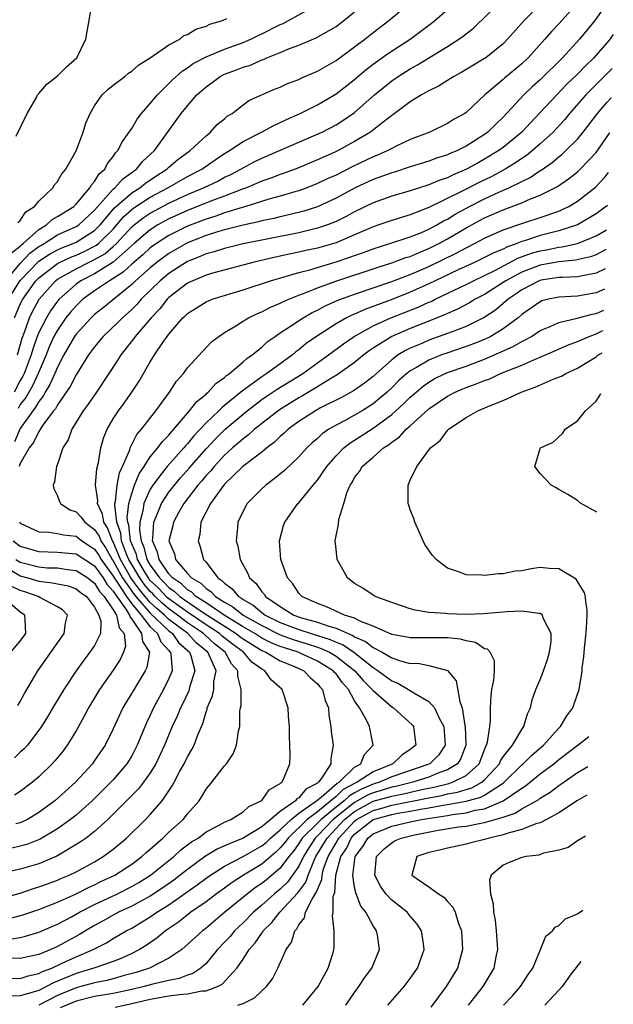
# Model space of a CAD drawing. Units: inches. Extents: x 2685000 to 2687369, y 1551000 to 1552703.
# Drawn here: x 2687253 to 2687317, y 1551105 to 1551211 of the extents above; entities that cross this region are included whole.
import ezdxf

# ---------------------------------------------------------------- set-up
doc = ezdxf.new("R2010")
doc.units = ezdxf.units.IN
doc.header["$MEASUREMENT"] = 0
doc.layers.add('LD26851551_2ft', color=135, linetype='Continuous')

msp = doc.modelspace()

# ---------------------------------------------------------------- linework, layer by layer
at = {"layer": 'LD26851551_2ft'}
for points, elevation in [([(2687252.55, 1551198.55), (2687253.73, 1551201), (2687254.73, 1551202.73), (2687254.87, 1551203), (2687254.93, 1551203.07), (2687255, 1551203.14), (2687255.85, 1551204.15), (2687257, 1551205.04), (2687257.99, 1551206.01), (2687259.09, 1551207), (2687260.07, 1551209), (2687260.19, 1551209.81), (2687260.42, 1551211), (2687260.76, 1551213.24)], 8984), ([(2687251.74, 1551181), (2687253, 1551183.03), (2687254.95, 1551185.05), (2687255, 1551185.09), (2687256.14, 1551185.86), (2687257, 1551186.33), (2687257.46, 1551186.54), (2687258.68, 1551187), (2687259, 1551187.15), (2687261, 1551188.39), (2687261.61, 1551189), (2687263.15, 1551190.85), (2687265, 1551192.47), (2687265.86, 1551193), (2687266.49, 1551193.51), (2687267.69, 1551194.31), (2687268.77, 1551195), (2687269, 1551195.22), (2687269.97, 1551196.03), (2687271.31, 1551197), (2687273, 1551198.61), (2687273.49, 1551199), (2687274.2, 1551199.8), (2687275, 1551200.44), (2687275.29, 1551200.71), (2687275.82, 1551201), (2687277, 1551201.93), (2687277.61, 1551202.39), (2687280.39, 1551203.61), (2687281, 1551203.85), (2687281.78, 1551204.22), (2687283, 1551204.67), (2687283.21, 1551204.79), (2687285, 1551205.57), (2687287, 1551206.72), (2687289, 1551208.18), (2687290.09, 1551209), (2687291, 1551209.72), (2687292.7, 1551211), (2687295.05, 1551213)], 8992), ([(2687252.02, 1551185.98), (2687253, 1551186.73), (2687253.13, 1551186.87), (2687253.31, 1551187), (2687255, 1551188.52), (2687255.81, 1551189), (2687256.43, 1551189.57), (2687257, 1551189.9), (2687258.75, 1551191), (2687259, 1551191.24), (2687260.5, 1551193), (2687260.67, 1551193.33), (2687261, 1551193.67), (2687261.5, 1551194.5), (2687262.1, 1551195), (2687262.39, 1551195.61), (2687263, 1551196.37), (2687263.24, 1551196.76), (2687263.49, 1551197), (2687264, 1551198), (2687264.73, 1551199), (2687265, 1551199.4), (2687265.6, 1551200.4), (2687266.05, 1551201), (2687267, 1551202.08), (2687267.76, 1551203), (2687269.39, 1551204.61), (2687270.44, 1551205.56), (2687271, 1551205.9), (2687271.63, 1551206.37), (2687273, 1551207.09), (2687275, 1551207.92), (2687277, 1551208.65), (2687277.83, 1551209), (2687278.6, 1551209.4), (2687279, 1551209.58), (2687281, 1551210.57), (2687281.3, 1551210.7), (2687281.9, 1551211), (2687285, 1551212.74)], 8988), ([(2687309.29, 1551213), (2687307.27, 1551211), (2687305.48, 1551209), (2687305, 1551208.51), (2687303.12, 1551207), (2687303, 1551206.92), (2687301.79, 1551206.21), (2687300.54, 1551205.46), (2687299.7, 1551205), (2687299.28, 1551204.72), (2687299, 1551204.56), (2687298.05, 1551203.95), (2687297, 1551203.45), (2687296.19, 1551203), (2687295, 1551202.26), (2687293.13, 1551200.87), (2687293, 1551200.79), (2687292.07, 1551200.07), (2687290.88, 1551199.12), (2687290.71, 1551199), (2687289, 1551197.97), (2687287.24, 1551197), (2687286.79, 1551196.79), (2687285, 1551196), (2687282.88, 1551195.12), (2687281.42, 1551194.58), (2687281, 1551194.44), (2687279.97, 1551194.03), (2687279, 1551193.7), (2687277.36, 1551193), (2687276.81, 1551192.81), (2687275, 1551192.11), (2687273.58, 1551191.58), (2687271, 1551190.56), (2687269, 1551189.65), (2687267.81, 1551189), (2687267, 1551188.49), (2687265.27, 1551187), (2687263, 1551185), (2687261, 1551183.74), (2687259.51, 1551183), (2687259, 1551182.64), (2687257.17, 1551181), (2687257, 1551180.8), (2687256.26, 1551179.74), (2687255.81, 1551179), (2687255, 1551177.42), (2687254.83, 1551177), (2687254.36, 1551175.64), (2687254.18, 1551175), (2687253.41, 1551173), (2687253.28, 1551172.72), (2687253, 1551172.25), (2687252.35, 1551171)], 8998), ([(2687315.91, 1551212.47), (2687314.88, 1551211), (2687313.23, 1551209), (2687311.39, 1551207), (2687309, 1551204.64), (2687308.13, 1551203.87), (2687307.22, 1551203), (2687305, 1551200.6), (2687304.17, 1551199.83), (2687303.35, 1551199), (2687303, 1551198.74), (2687301, 1551197.47), (2687300.07, 1551197), (2687299.31, 1551196.69), (2687299, 1551196.54), (2687297.82, 1551196.18), (2687297, 1551195.88), (2687295, 1551195.25), (2687293.3, 1551194.7), (2687293, 1551194.61), (2687291, 1551193.89), (2687289.07, 1551193), (2687287, 1551191.88), (2687285, 1551190.96), (2687283.52, 1551190.48), (2687281.92, 1551190.08), (2687281, 1551189.89), (2687280.29, 1551189.71), (2687279, 1551189.45), (2687278.65, 1551189.35), (2687276.99, 1551188.99), (2687275, 1551188.46), (2687274.25, 1551188.25), (2687273, 1551187.85), (2687271, 1551187.08), (2687269, 1551185.93), (2687267.73, 1551185), (2687267, 1551184.4), (2687265.4, 1551183), (2687265, 1551182.6), (2687261.92, 1551180.08), (2687261, 1551179.36), (2687260.62, 1551179), (2687259, 1551177.25), (2687258.82, 1551177), (2687257.68, 1551175), (2687257, 1551173.68), (2687256.73, 1551173), (2687256.19, 1551171.81), (2687255.69, 1551171), (2687255.45, 1551170.55), (2687255, 1551170.01), (2687254.63, 1551169.37), (2687254.35, 1551169), (2687253, 1551167.09), (2687252.36, 1551165.64)], 9002), ([(2687252.39, 1551179), (2687253, 1551180.47), (2687253.27, 1551181), (2687254.69, 1551183), (2687255, 1551183.32), (2687257, 1551184.84), (2687257.29, 1551185), (2687258.46, 1551185.54), (2687259, 1551185.74), (2687259.87, 1551186.13), (2687261, 1551186.7), (2687261.19, 1551186.81), (2687261.42, 1551187), (2687263, 1551188.56), (2687263.4, 1551189), (2687264.12, 1551189.87), (2687265, 1551190.67), (2687265.18, 1551190.82), (2687265.46, 1551191), (2687267, 1551191.99), (2687268.88, 1551193), (2687271, 1551194.21), (2687272.55, 1551195), (2687274, 1551196), (2687275, 1551196.68), (2687275.52, 1551197), (2687277, 1551198), (2687278.96, 1551199), (2687280.29, 1551199.71), (2687281, 1551200.03), (2687281.66, 1551200.34), (2687283.15, 1551201), (2687285, 1551201.93), (2687287, 1551203.11), (2687289, 1551204.66), (2687290.25, 1551205.75), (2687291, 1551206.32), (2687292.56, 1551207.44), (2687294.97, 1551209), (2687297.29, 1551210.71), (2687297.66, 1551211), (2687299, 1551212.2)], 8994), ([(2687252.71, 1551175), (2687253.2, 1551176.8), (2687253.45, 1551177.45), (2687253.99, 1551179), (2687254.32, 1551179.68), (2687255.05, 1551181), (2687256.8, 1551183), (2687257, 1551183.15), (2687259, 1551184.29), (2687260.42, 1551185), (2687261, 1551185.27), (2687262.1, 1551185.9), (2687263, 1551186.67), (2687263.37, 1551187), (2687265, 1551188.78), (2687265.25, 1551189), (2687266.23, 1551189.77), (2687267, 1551190.28), (2687269, 1551191.35), (2687271, 1551192.28), (2687272.74, 1551193), (2687274.27, 1551193.73), (2687275, 1551194.13), (2687275.6, 1551194.4), (2687276.74, 1551195), (2687277, 1551195.16), (2687278.2, 1551195.8), (2687279, 1551196.2), (2687284.58, 1551198.58), (2687285.5, 1551199), (2687287, 1551199.78), (2687287.75, 1551200.25), (2687289, 1551201.12), (2687291.15, 1551203), (2687293, 1551204.52), (2687293.7, 1551205), (2687295, 1551205.82), (2687295.77, 1551206.23), (2687299, 1551208.2), (2687300.24, 1551209), (2687300.68, 1551209.32), (2687301, 1551209.59), (2687301.8, 1551210.2), (2687304.85, 1551213.15)], 8996), ([(2687313, 1551212.87), (2687311, 1551210.66), (2687310.19, 1551209.81), (2687309.49, 1551209), (2687307.7, 1551207), (2687307, 1551206.34), (2687305.17, 1551204.83), (2687305, 1551204.66), (2687303.03, 1551203), (2687301, 1551201.1), (2687300.86, 1551201), (2687299.66, 1551200.34), (2687299, 1551199.91), (2687297.1, 1551199), (2687295, 1551198.19), (2687293.47, 1551197.47), (2687293, 1551197.24), (2687292.57, 1551197), (2687291.48, 1551196.52), (2687291, 1551196.33), (2687288.75, 1551195.25), (2687287, 1551194.37), (2687286.05, 1551193.95), (2687285, 1551193.45), (2687283.87, 1551193), (2687283, 1551192.68), (2687282.56, 1551192.56), (2687281, 1551192.09), (2687279.76, 1551191.76), (2687277.29, 1551191), (2687276.89, 1551190.89), (2687275, 1551190.29), (2687274.05, 1551189.95), (2687273, 1551189.63), (2687271, 1551188.87), (2687269, 1551187.87), (2687267.66, 1551187), (2687267, 1551186.52), (2687266.21, 1551185.79), (2687265, 1551184.78), (2687264.08, 1551183.92), (2687263, 1551183.22), (2687262.62, 1551183), (2687261, 1551181.89), (2687259.74, 1551181), (2687259, 1551180.3), (2687258.4, 1551179.6), (2687257.92, 1551179), (2687257, 1551177.69), (2687256.62, 1551177), (2687256.12, 1551175.88), (2687255.78, 1551175), (2687254.94, 1551173), (2687254.32, 1551171.68), (2687253.58, 1551170.42), (2687253, 1551169.66), (2687252.76, 1551169.24)], 9000), ([(2687251.46, 1551183), (2687253, 1551184.86), (2687254.04, 1551185.96), (2687255, 1551186.67), (2687255.2, 1551186.8), (2687255.56, 1551187), (2687257, 1551187.92), (2687259, 1551188.82), (2687259.29, 1551189), (2687261, 1551190.59), (2687261.34, 1551191), (2687263, 1551192.86), (2687263.17, 1551193), (2687264.03, 1551193.97), (2687265, 1551194.63), (2687265.2, 1551194.8), (2687265.52, 1551195), (2687266.17, 1551195.83), (2687267.44, 1551197), (2687270.34, 1551201), (2687271, 1551201.81), (2687272.02, 1551203), (2687273, 1551203.87), (2687273.67, 1551204.33), (2687274.53, 1551205), (2687274.84, 1551205.16), (2687275, 1551205.24), (2687276.29, 1551205.71), (2687277, 1551206), (2687277.78, 1551206.22), (2687279, 1551206.77), (2687279.18, 1551206.82), (2687279.56, 1551207), (2687281, 1551207.56), (2687281.99, 1551207.99), (2687283, 1551208.36), (2687284.85, 1551209.15), (2687287, 1551210.36), (2687287.85, 1551211), (2687289, 1551211.93)], 8990), ([(2687252.74, 1551189.26), (2687253, 1551189.47), (2687253.6, 1551190.4), (2687254.53, 1551191), (2687255, 1551191.55), (2687256.5, 1551193), (2687256.68, 1551193.32), (2687257, 1551193.68), (2687257.49, 1551194.51), (2687257.92, 1551195), (2687259, 1551196.98), (2687259.76, 1551199), (2687260.05, 1551199.95), (2687260.52, 1551201), (2687261, 1551201.83), (2687261.82, 1551203), (2687262.43, 1551203.57), (2687263, 1551204.04), (2687264.25, 1551205), (2687264.67, 1551205.33), (2687265, 1551205.55), (2687265.75, 1551206.25), (2687267, 1551206.99), (2687269, 1551208.39), (2687270.19, 1551209), (2687270.62, 1551209.38), (2687271, 1551209.49), (2687271.92, 1551210.08), (2687273, 1551210.39), (2687273.4, 1551210.6), (2687274.76, 1551211), (2687275.24, 1551211.24)], 8986), ([(2687316.86, 1551209.49), (2687316.42, 1551208.9), (2687314.77, 1551207), (2687313.86, 1551206.14), (2687313, 1551205.25), (2687311.86, 1551204.14), (2687310.77, 1551203), (2687309, 1551201.09), (2687307.97, 1551200.03), (2687307, 1551198.99), (2687305, 1551197.35), (2687304.53, 1551197), (2687303, 1551196.07), (2687302.3, 1551195.7), (2687301.07, 1551195), (2687299.61, 1551194.39), (2687299, 1551194.08), (2687298.18, 1551193.82), (2687297, 1551193.32), (2687295, 1551192.68), (2687293, 1551192.1), (2687291, 1551191.39), (2687289, 1551190.4), (2687288.09, 1551189.91), (2687287, 1551189.37), (2687286.07, 1551189), (2687285, 1551188.64), (2687283, 1551188.16), (2687277, 1551186.95), (2687275, 1551186.47), (2687273.88, 1551186.12), (2687273, 1551185.89), (2687272.38, 1551185.62), (2687271, 1551185.08), (2687269, 1551183.78), (2687268.06, 1551183), (2687266.03, 1551181), (2687265.56, 1551180.44), (2687265, 1551179.88), (2687264.02, 1551179), (2687263.52, 1551178.49), (2687261.93, 1551177), (2687261, 1551175.88), (2687260.35, 1551175), (2687259, 1551172.86), (2687258.38, 1551171.62), (2687257, 1551169.65), (2687256.78, 1551169.22), (2687256.59, 1551169), (2687255.43, 1551167.43), (2687255.15, 1551167), (2687255.1, 1551166.9), (2687255, 1551166.78), (2687254.43, 1551165.57), (2687253.94, 1551165), (2687253, 1551163.31), (2687252.89, 1551163)], 9004), ([(2687316.74, 1551205.83), (2687315.53, 1551204.64), (2687313.89, 1551203), (2687312.16, 1551201), (2687311.64, 1551200.36), (2687310.69, 1551199.31), (2687310.39, 1551199), (2687309, 1551197.72), (2687308.17, 1551197), (2687307.52, 1551196.48), (2687307, 1551196.15), (2687306.33, 1551195.67), (2687305.2, 1551195), (2687303.77, 1551194.23), (2687302.42, 1551193.58), (2687300.66, 1551192.66), (2687297, 1551190.87), (2687295, 1551190.09), (2687294.15, 1551189.85), (2687293, 1551189.49), (2687291.61, 1551189), (2687291, 1551188.8), (2687289, 1551187.93), (2687287, 1551187.09), (2687285, 1551186.51), (2687283.76, 1551186.24), (2687283, 1551186.06), (2687282.12, 1551185.88), (2687280.48, 1551185.52), (2687278.19, 1551185), (2687273.86, 1551183.86), (2687273, 1551183.6), (2687271.57, 1551183), (2687271, 1551182.72), (2687269, 1551181.18), (2687268.82, 1551181), (2687268.02, 1551179.98), (2687267.09, 1551179), (2687265.38, 1551177), (2687265.23, 1551176.77), (2687263.81, 1551175), (2687263.51, 1551174.49), (2687262.54, 1551173), (2687261.19, 1551171), (2687260.3, 1551169.7), (2687259.76, 1551169), (2687258.54, 1551167), (2687258.14, 1551165.86), (2687257.59, 1551165), (2687257, 1551163.25), (2687256.9, 1551163), (2687256.67, 1551161.33), (2687256.55, 1551161), (2687256.61, 1551160.61), (2687257, 1551159.84), (2687257.21, 1551159.22), (2687257.34, 1551159), (2687258.34, 1551158.34), (2687259, 1551158.11), (2687259.54, 1551157.54), (2687259.95, 1551157), (2687261, 1551156.21), (2687261.48, 1551155.48), (2687261.66, 1551155), (2687262.2, 1551154.2), (2687262.89, 1551153), (2687263, 1551152.84), (2687263.64, 1551151.64), (2687264.01, 1551151), (2687265, 1551149.58), (2687265.24, 1551149.24), (2687265.45, 1551149), (2687267, 1551147.2), (2687269, 1551145.3), (2687269.4, 1551145), (2687270.05, 1551144.05), (2687271.23, 1551143), (2687271.37, 1551142.63), (2687271.79, 1551141), (2687271.24, 1551139.24), (2687271.19, 1551139), (2687271.14, 1551138.86), (2687270.51, 1551137.49), (2687270.25, 1551137), (2687269.9, 1551136.1), (2687269.37, 1551135), (2687268.52, 1551133), (2687267.61, 1551131), (2687267, 1551130), (2687266.28, 1551129), (2687265.72, 1551128.28), (2687265, 1551127.59), (2687263, 1551125.55), (2687262.43, 1551125), (2687261, 1551123.71), (2687260.08, 1551123), (2687259.45, 1551122.55), (2687256.95, 1551121.05), (2687255, 1551120.23), (2687253, 1551119.63), (2687251, 1551119.2)], 9006), ([(2687251, 1551116.51), (2687253, 1551117.06), (2687254.43, 1551117.57), (2687255, 1551117.74), (2687255.92, 1551118.08), (2687257, 1551118.47), (2687257.37, 1551118.64), (2687258.26, 1551119), (2687259, 1551119.36), (2687261, 1551120.45), (2687261.94, 1551121), (2687263, 1551121.79), (2687264.44, 1551123), (2687266.5, 1551125), (2687267, 1551125.53), (2687268.27, 1551127), (2687269.37, 1551128.63), (2687269.56, 1551129), (2687270.18, 1551130.19), (2687270.64, 1551131), (2687271, 1551131.75), (2687271.48, 1551132.52), (2687271.72, 1551133), (2687272.12, 1551134.12), (2687272.66, 1551135.34), (2687273, 1551136.57), (2687273.12, 1551136.88), (2687273.14, 1551137), (2687273.7, 1551138.3), (2687273.84, 1551139), (2687273.86, 1551139.86), (2687274.08, 1551141), (2687273.38, 1551142.62), (2687273.18, 1551143), (2687271.98, 1551143.98), (2687271.05, 1551145), (2687269, 1551146.54), (2687268.52, 1551147), (2687267.69, 1551147.69), (2687267, 1551148.35), (2687266.44, 1551149), (2687265.79, 1551149.79), (2687264.92, 1551151), (2687264.22, 1551152.22), (2687263.8, 1551153), (2687263, 1551154.88), (2687262.92, 1551155), (2687262.39, 1551156.39), (2687261.99, 1551157), (2687261.86, 1551157.86), (2687261.32, 1551159), (2687261.35, 1551159.35), (2687261.11, 1551161), (2687261.24, 1551162.76), (2687261.43, 1551163.43), (2687261.67, 1551165), (2687261.96, 1551166.04), (2687262.34, 1551167), (2687263, 1551168.12), (2687263.57, 1551169), (2687264.18, 1551169.82), (2687265.02, 1551170.98), (2687265.81, 1551172.19), (2687267, 1551174.26), (2687267.45, 1551175), (2687268.34, 1551176.34), (2687268.8, 1551177), (2687269, 1551177.26), (2687270.51, 1551179), (2687270.77, 1551179.23), (2687271, 1551179.47), (2687273, 1551180.72), (2687273.68, 1551181), (2687277, 1551182.02), (2687279.94, 1551183), (2687281.41, 1551183.4), (2687283, 1551183.87), (2687284.18, 1551184.18), (2687287, 1551185.02), (2687288.48, 1551185.52), (2687289, 1551185.71), (2687289.96, 1551186.04), (2687291, 1551186.44), (2687292.8, 1551187), (2687295, 1551187.71), (2687296.19, 1551188.19), (2687297, 1551188.54), (2687297.85, 1551189), (2687298.57, 1551189.43), (2687299, 1551189.64), (2687299.84, 1551190.16), (2687301.37, 1551191), (2687303, 1551191.82), (2687304.53, 1551192.53), (2687305.61, 1551193), (2687307, 1551193.69), (2687307.9, 1551194.1), (2687309, 1551194.85), (2687309.1, 1551194.9), (2687310.28, 1551195.72), (2687311, 1551196.35), (2687311.37, 1551196.63), (2687311.76, 1551197), (2687313, 1551198.25), (2687313.62, 1551199), (2687314.23, 1551199.77), (2687315.15, 1551200.99), (2687316.18, 1551202.17), (2687316.62, 1551202.67)], 9008), ([(2687251.7, 1551114.3), (2687253.27, 1551114.73), (2687255, 1551115.32), (2687257, 1551116.1), (2687258.96, 1551116.96), (2687260.33, 1551117.67), (2687261, 1551117.96), (2687261.69, 1551118.31), (2687263.18, 1551119), (2687265, 1551120.19), (2687266.1, 1551121), (2687266.56, 1551121.44), (2687267, 1551121.8), (2687268.36, 1551123), (2687269, 1551123.62), (2687270.53, 1551125), (2687271, 1551125.61), (2687272.25, 1551127), (2687272.55, 1551127.45), (2687273, 1551128.24), (2687273.64, 1551129), (2687275, 1551130.77), (2687275.19, 1551131), (2687275.93, 1551132.07), (2687276.3, 1551133), (2687276.51, 1551134.51), (2687276.64, 1551135), (2687276.66, 1551136.66), (2687276.72, 1551137), (2687276.78, 1551137.22), (2687276.8, 1551139), (2687276.41, 1551140.41), (2687276.42, 1551141), (2687275.75, 1551141.75), (2687275.06, 1551143), (2687273.91, 1551143.91), (2687272.86, 1551144.86), (2687272.73, 1551145), (2687271, 1551146.17), (2687269.92, 1551147), (2687269, 1551147.67), (2687268.27, 1551148.27), (2687267.52, 1551149), (2687267.27, 1551149.27), (2687267, 1551149.53), (2687266.34, 1551150.34), (2687265.86, 1551151), (2687264.79, 1551152.79), (2687264.68, 1551153), (2687264.45, 1551153.55), (2687263.91, 1551155), (2687263.82, 1551155.82), (2687263.39, 1551157), (2687263.17, 1551158.83), (2687263.19, 1551159), (2687263.26, 1551159.26), (2687263.42, 1551161), (2687263.67, 1551162.33), (2687264, 1551163), (2687264.78, 1551164.78), (2687264.84, 1551165), (2687265.56, 1551166.44), (2687266.07, 1551167), (2687267.61, 1551169), (2687269.08, 1551171), (2687269.83, 1551172.17), (2687270.56, 1551173), (2687271, 1551173.62), (2687272.62, 1551175.38), (2687273.6, 1551176.4), (2687274.37, 1551177), (2687275, 1551177.43), (2687276.03, 1551178.03), (2687277, 1551178.65), (2687277.2, 1551178.8), (2687277.58, 1551179), (2687278.54, 1551179.46), (2687279, 1551179.63), (2687279.89, 1551180.11), (2687281, 1551180.57), (2687281.28, 1551180.72), (2687281.91, 1551181), (2687283, 1551181.44), (2687283.69, 1551181.69), (2687285, 1551182.24), (2687287.1, 1551183), (2687291.53, 1551184.47), (2687293, 1551184.92), (2687294.52, 1551185.48), (2687295, 1551185.62), (2687295.95, 1551186.05), (2687297, 1551186.45), (2687298.09, 1551187), (2687299, 1551187.5), (2687301, 1551188.69), (2687303, 1551189.75), (2687305, 1551190.63), (2687307, 1551191.38), (2687307.69, 1551191.69), (2687309, 1551192.19), (2687310.87, 1551193.13), (2687312.05, 1551193.95), (2687313, 1551194.73), (2687313.3, 1551195), (2687315, 1551196.79), (2687316.45, 1551198.88), (2687316.5, 1551198.94)], 9010), ([(2687251.89, 1551112.11), (2687253, 1551112.3), (2687253.57, 1551112.43), (2687255, 1551112.85), (2687257, 1551113.71), (2687258.5, 1551114.5), (2687259.39, 1551115), (2687261, 1551115.83), (2687263.46, 1551117), (2687265, 1551117.77), (2687265.78, 1551118.22), (2687267.03, 1551119), (2687269.52, 1551121), (2687270.29, 1551121.71), (2687271.43, 1551122.57), (2687272.14, 1551123), (2687273, 1551123.66), (2687274.36, 1551124.36), (2687275, 1551124.72), (2687275.68, 1551125), (2687277, 1551125.83), (2687277.61, 1551126.39), (2687278.95, 1551127), (2687279, 1551127.05), (2687279.81, 1551128.19), (2687281, 1551128.86), (2687281.06, 1551128.94), (2687281.17, 1551129), (2687281.33, 1551129.33), (2687282.01, 1551131), (2687282.08, 1551131.92), (2687282, 1551134), (2687281.99, 1551135), (2687281.89, 1551136.11), (2687281.84, 1551137), (2687281.21, 1551139), (2687280.03, 1551140.03), (2687279.34, 1551141), (2687279, 1551141.18), (2687277.94, 1551141.94), (2687277.02, 1551143), (2687275.85, 1551143.85), (2687274.74, 1551144.74), (2687274.45, 1551145), (2687273, 1551145.95), (2687271, 1551147.3), (2687269, 1551148.74), (2687268.86, 1551148.86), (2687268.71, 1551149), (2687267.89, 1551149.89), (2687267, 1551150.74), (2687266.88, 1551150.88), (2687266.8, 1551151), (2687266.5, 1551151.5), (2687265.64, 1551153), (2687265.51, 1551153.51), (2687265, 1551154.68), (2687264.88, 1551155), (2687264.69, 1551156.69), (2687264.58, 1551157), (2687264.52, 1551157.48), (2687264.7, 1551159), (2687265, 1551160.09), (2687265.31, 1551161), (2687265.79, 1551162.21), (2687266.33, 1551163), (2687267, 1551164.03), (2687267.82, 1551165), (2687268.31, 1551165.69), (2687269, 1551166.38), (2687269.27, 1551166.73), (2687269.53, 1551167), (2687271, 1551168.75), (2687271.23, 1551169), (2687272, 1551170), (2687273, 1551170.79), (2687273.1, 1551170.9), (2687273.24, 1551171), (2687274.06, 1551171.94), (2687275, 1551172.58), (2687275.21, 1551172.79), (2687275.53, 1551173), (2687277, 1551174.26), (2687277.39, 1551174.61), (2687277.98, 1551175), (2687279, 1551175.86), (2687279.59, 1551176.41), (2687280.43, 1551177), (2687281, 1551177.39), (2687282.09, 1551178.09), (2687283.46, 1551179), (2687284.44, 1551179.56), (2687285, 1551179.82), (2687285.76, 1551180.24), (2687287.14, 1551180.86), (2687289, 1551181.56), (2687293, 1551182.91), (2687295, 1551183.68), (2687296.18, 1551184.18), (2687297, 1551184.54), (2687300, 1551186), (2687301, 1551186.55), (2687301.93, 1551187), (2687303, 1551187.57), (2687305, 1551188.46), (2687307, 1551189.16), (2687309, 1551189.81), (2687311, 1551190.5), (2687311.35, 1551190.65), (2687312.06, 1551191), (2687313, 1551191.57), (2687314.93, 1551193.07), (2687315.97, 1551194.18), (2687316.19, 1551194.45), (2687316.34, 1551194.63)], 9012), ([(2687316.22, 1551191.1), (2687315.99, 1551190.91), (2687315, 1551190.2), (2687313, 1551189), (2687311, 1551188.37), (2687309, 1551187.87), (2687307.29, 1551187.29), (2687307, 1551187.21), (2687306.49, 1551187), (2687305.38, 1551186.62), (2687305, 1551186.41), (2687303.99, 1551186.01), (2687303, 1551185.48), (2687302, 1551185), (2687300.17, 1551184.17), (2687297.69, 1551183), (2687297, 1551182.66), (2687295, 1551181.75), (2687292.94, 1551180.94), (2687290.09, 1551179.91), (2687289, 1551179.41), (2687288.7, 1551179.3), (2687288.12, 1551179), (2687287, 1551178.35), (2687285, 1551177.07), (2687283.78, 1551176.22), (2687283, 1551175.56), (2687282.67, 1551175.33), (2687282.3, 1551175), (2687281, 1551174.06), (2687279.56, 1551173), (2687279, 1551172.65), (2687277.68, 1551171.68), (2687276.88, 1551171.12), (2687276.75, 1551171), (2687275, 1551169.55), (2687274.69, 1551169.31), (2687274.39, 1551169), (2687273, 1551167.71), (2687271.69, 1551166.31), (2687271, 1551165.44), (2687270.78, 1551165.22), (2687270.62, 1551165), (2687268.8, 1551163), (2687268.18, 1551162.18), (2687267.26, 1551161), (2687267, 1551160.57), (2687266.31, 1551159), (2687266.21, 1551158.21), (2687265.89, 1551157), (2687265.85, 1551156.15), (2687266, 1551155), (2687266.31, 1551154.3), (2687266.63, 1551153), (2687267, 1551152.36), (2687268, 1551151), (2687268.51, 1551150.51), (2687269, 1551149.97), (2687269.58, 1551149.58), (2687270.17, 1551149), (2687271, 1551148.41), (2687272.79, 1551147.21), (2687276.26, 1551145), (2687276.67, 1551144.67), (2687277, 1551144.43), (2687279, 1551143.19), (2687279.45, 1551143), (2687281, 1551142.08), (2687282.54, 1551141.46), (2687283.55, 1551141), (2687284.25, 1551140.25), (2687285, 1551139.61), (2687285.27, 1551139.27), (2687285.53, 1551139), (2687285.82, 1551137.82), (2687286.19, 1551137), (2687286.22, 1551136.22), (2687286.43, 1551135), (2687286.47, 1551134.47), (2687286.68, 1551133), (2687286.44, 1551131.56), (2687286.45, 1551131), (2687285.48, 1551129.48), (2687285.11, 1551129), (2687285, 1551128.91), (2687283.76, 1551128.24), (2687283, 1551127.32), (2687282.79, 1551127.21), (2687282.63, 1551127), (2687281, 1551125.84), (2687279, 1551124.21), (2687277, 1551122.99), (2687275, 1551122.16), (2687274.19, 1551121.81), (2687272.96, 1551121.04), (2687271, 1551119.62), (2687270.22, 1551119), (2687269.53, 1551118.47), (2687268.36, 1551117.64), (2687267, 1551116.74), (2687265, 1551115.66), (2687263.56, 1551115), (2687263, 1551114.7), (2687261.92, 1551114.08), (2687261, 1551113.58), (2687260.01, 1551113), (2687259.39, 1551112.61), (2687257, 1551111.32), (2687256.3, 1551111), (2687255, 1551110.47), (2687254.3, 1551110.3), (2687253, 1551110.01), (2687252.05, 1551110.05)], 9014), ([(2687251, 1551107.96), (2687253, 1551107.89), (2687253.84, 1551108.16), (2687255, 1551108.41), (2687255.38, 1551108.62), (2687256.39, 1551109), (2687257.52, 1551109.52), (2687259, 1551110.22), (2687260.83, 1551111), (2687262.28, 1551111.72), (2687263, 1551112.17), (2687264.41, 1551113), (2687265, 1551113.31), (2687266.07, 1551113.93), (2687267, 1551114.5), (2687267.72, 1551115), (2687269, 1551115.8), (2687272.06, 1551117.95), (2687273, 1551118.66), (2687273.48, 1551119), (2687275, 1551119.96), (2687277, 1551121.01), (2687278.26, 1551121.74), (2687279, 1551122.14), (2687279.47, 1551122.53), (2687279.95, 1551123), (2687281, 1551123.89), (2687282.17, 1551125), (2687283, 1551125.66), (2687284.9, 1551127), (2687284.95, 1551127.05), (2687285.41, 1551127.41), (2687287.11, 1551128.89), (2687287.33, 1551129), (2687289, 1551130.62), (2687289.66, 1551131), (2687290.04, 1551131.96), (2687291, 1551133), (2687290.62, 1551135), (2687290.3, 1551135.7), (2687289.53, 1551137), (2687289, 1551137.76), (2687288.34, 1551139), (2687287.7, 1551139.7), (2687287, 1551140.67), (2687286.83, 1551140.83), (2687286.7, 1551141), (2687285.66, 1551141.66), (2687285, 1551142.04), (2687283.07, 1551142.93), (2687282.92, 1551143), (2687281.46, 1551143.46), (2687281, 1551143.62), (2687280.02, 1551144.02), (2687279, 1551144.53), (2687278.26, 1551145), (2687277, 1551145.75), (2687275.07, 1551146.93), (2687273, 1551148.32), (2687271.92, 1551149), (2687271.46, 1551149.46), (2687271, 1551149.72), (2687270.35, 1551150.35), (2687269.4, 1551151), (2687269, 1551151.45), (2687267.94, 1551153), (2687267.77, 1551153.77), (2687267.22, 1551155), (2687267.27, 1551155.27), (2687267.37, 1551157), (2687267.68, 1551157.68), (2687268.22, 1551159), (2687269, 1551160.23), (2687269.59, 1551161), (2687270.24, 1551161.76), (2687271.2, 1551162.8), (2687273, 1551164.89), (2687274.01, 1551165.99), (2687275.08, 1551167), (2687277.43, 1551169), (2687279, 1551170.2), (2687279.47, 1551170.53), (2687280.68, 1551171.32), (2687283.42, 1551173), (2687286.2, 1551175), (2687287.8, 1551176.2), (2687288.94, 1551177), (2687291, 1551178.14), (2687292.91, 1551179), (2687295.86, 1551180.14), (2687297, 1551180.67), (2687297.23, 1551180.77), (2687297.68, 1551181), (2687301, 1551182.59), (2687301.79, 1551183), (2687303, 1551183.56), (2687304.11, 1551184.11), (2687306.58, 1551185.42), (2687308.05, 1551185.95), (2687309, 1551186.22), (2687309.67, 1551186.33), (2687311, 1551186.62), (2687311.35, 1551186.65), (2687313, 1551187.02), (2687315, 1551187.82), (2687316.13, 1551188.49)], 9016), ([(2687316.06, 1551186.34), (2687315, 1551185.78), (2687314.42, 1551185.58), (2687312.79, 1551185.21), (2687311, 1551185.04), (2687309, 1551184.68), (2687307, 1551183.92), (2687305.29, 1551183), (2687305, 1551182.79), (2687303, 1551181.51), (2687302, 1551181), (2687301.38, 1551180.62), (2687300.07, 1551179.93), (2687299, 1551179.47), (2687298.69, 1551179.31), (2687297, 1551178.63), (2687295, 1551177.84), (2687293, 1551177), (2687291, 1551175.72), (2687290.57, 1551175.43), (2687290, 1551175), (2687289, 1551174.19), (2687287.14, 1551172.86), (2687286.5, 1551172.5), (2687284.65, 1551171.35), (2687283.39, 1551170.61), (2687283, 1551170.4), (2687280.9, 1551169.1), (2687279, 1551167.63), (2687278.66, 1551167.34), (2687278.22, 1551167), (2687277.59, 1551166.41), (2687277, 1551165.99), (2687276.48, 1551165.52), (2687275.85, 1551165), (2687275, 1551164.23), (2687273.87, 1551163), (2687273.49, 1551162.51), (2687273, 1551162.01), (2687272.55, 1551161.45), (2687272.13, 1551161), (2687270.61, 1551159), (2687270.09, 1551158.09), (2687269.5, 1551157), (2687269.41, 1551156.59), (2687269.01, 1551155), (2687269.59, 1551153.59), (2687269.73, 1551153), (2687271, 1551151.49), (2687271.44, 1551151), (2687272.43, 1551150.43), (2687273, 1551149.87), (2687273.53, 1551149.53), (2687274.02, 1551149), (2687275, 1551148.39), (2687275.9, 1551147.9), (2687277.01, 1551147), (2687279, 1551145.86), (2687281, 1551144.87), (2687282.37, 1551144.37), (2687283.91, 1551143.91), (2687285, 1551143.54), (2687285.41, 1551143.41), (2687286.29, 1551143), (2687287, 1551142.58), (2687289.03, 1551141), (2687289.94, 1551139.94), (2687290.9, 1551139), (2687291, 1551138.87), (2687293, 1551137.12), (2687293.2, 1551137), (2687295.2, 1551135.2), (2687295.36, 1551135), (2687295.6, 1551133), (2687295, 1551132.51), (2687294.1, 1551131.9), (2687293.12, 1551131), (2687291, 1551130.14), (2687289.28, 1551129), (2687289.08, 1551128.92), (2687287.78, 1551128.22), (2687287, 1551127.46), (2687286.46, 1551127), (2687285, 1551125.83), (2687283.91, 1551125), (2687281.83, 1551123), (2687281.48, 1551122.52), (2687281, 1551121.93), (2687280.53, 1551121.47), (2687279, 1551120.18), (2687277.04, 1551119), (2687275.8, 1551118.2), (2687275, 1551117.61), (2687274.14, 1551117), (2687273, 1551116.14), (2687271.38, 1551115), (2687270.05, 1551113.95), (2687268.62, 1551113), (2687267.74, 1551112.26), (2687266.56, 1551111.44), (2687265.85, 1551111), (2687265, 1551110.56), (2687263.93, 1551110.07), (2687263, 1551109.72), (2687260.92, 1551109), (2687259, 1551108.42), (2687257.97, 1551107.97), (2687256.59, 1551107.41), (2687255.84, 1551107), (2687255, 1551106.6), (2687254.39, 1551106.39), (2687253, 1551106), (2687251.98, 1551105.98)], 9018), ([(2687315.98, 1551184.28), (2687315, 1551183.8), (2687313.54, 1551183.54), (2687313, 1551183.41), (2687311.36, 1551183.36), (2687311, 1551183.33), (2687309.05, 1551183.05), (2687308.89, 1551183), (2687307, 1551182.03), (2687306.4, 1551181.6), (2687305.53, 1551181), (2687305, 1551180.53), (2687304.16, 1551179.84), (2687302.96, 1551179.04), (2687301, 1551178.08), (2687299.51, 1551177.51), (2687299, 1551177.3), (2687297, 1551176.58), (2687296.25, 1551176.25), (2687295, 1551175.74), (2687294.5, 1551175.5), (2687293.69, 1551175), (2687293, 1551174.48), (2687291, 1551172.7), (2687290.05, 1551171.95), (2687288.87, 1551171.13), (2687287.58, 1551170.42), (2687285.26, 1551169.26), (2687284.78, 1551169), (2687283, 1551167.84), (2687281.86, 1551167), (2687281.43, 1551166.57), (2687281, 1551166.21), (2687280.39, 1551165.61), (2687279.55, 1551165), (2687279, 1551164.55), (2687276.97, 1551163), (2687275, 1551161.08), (2687274.71, 1551160.71), (2687273.47, 1551159), (2687272.46, 1551157), (2687272.32, 1551155.68), (2687272.14, 1551155), (2687272.36, 1551154.36), (2687272.74, 1551153), (2687273, 1551152.7), (2687274.28, 1551151), (2687274.72, 1551150.72), (2687275, 1551150.42), (2687275.82, 1551149.82), (2687276.49, 1551149), (2687276.82, 1551148.82), (2687277, 1551148.67), (2687278.07, 1551148.07), (2687279, 1551147.27), (2687279.38, 1551147), (2687281, 1551146.2), (2687282.31, 1551145.69), (2687283, 1551145.43), (2687284.31, 1551145), (2687286.38, 1551144.38), (2687287, 1551144.08), (2687287.78, 1551143.78), (2687288.93, 1551143), (2687291, 1551141.35), (2687291.55, 1551141), (2687293, 1551139.91), (2687293.67, 1551139.67), (2687294.8, 1551139), (2687295.38, 1551138.62), (2687297, 1551137.68), (2687297.59, 1551137), (2687298.11, 1551135.89), (2687298.62, 1551135), (2687298.77, 1551133), (2687298.06, 1551131.94), (2687297.1, 1551131), (2687293, 1551129.59), (2687291.69, 1551129), (2687291, 1551128.79), (2687289.73, 1551128.27), (2687289, 1551127.85), (2687288.45, 1551127.55), (2687287.88, 1551127), (2687287, 1551126.31), (2687285.41, 1551125), (2687285, 1551124.58), (2687283.37, 1551123), (2687283, 1551122.41), (2687282.41, 1551121.59), (2687281.93, 1551121), (2687281, 1551119.74), (2687279.51, 1551118.49), (2687279, 1551118.09), (2687278.34, 1551117.66), (2687277.46, 1551117), (2687275.04, 1551115), (2687273, 1551113.28), (2687272.63, 1551113), (2687270.73, 1551111.27), (2687270.38, 1551111), (2687269, 1551110.05), (2687266.93, 1551109), (2687265.48, 1551108.52), (2687264.18, 1551108.18), (2687263, 1551107.85), (2687262.33, 1551107.67), (2687261, 1551107.42), (2687259.53, 1551107), (2687259, 1551106.87), (2687257, 1551106.03), (2687255, 1551105)], 9020), ([(2687315.91, 1551182.1), (2687315, 1551181.69), (2687313, 1551181.34), (2687311, 1551181.22), (2687309.9, 1551181), (2687309.18, 1551180.82), (2687309, 1551180.74), (2687307, 1551179.35), (2687306.6, 1551179), (2687305, 1551177.8), (2687303.68, 1551177), (2687303, 1551176.67), (2687301.8, 1551176.2), (2687301, 1551175.9), (2687298.83, 1551175.17), (2687298.35, 1551175), (2687297, 1551174.46), (2687295.67, 1551173.67), (2687295, 1551173.31), (2687294.61, 1551173), (2687293.76, 1551172.24), (2687293, 1551171.46), (2687292.51, 1551171), (2687291.69, 1551170.31), (2687291, 1551169.75), (2687289.81, 1551169), (2687289, 1551168.52), (2687287.92, 1551167.92), (2687287, 1551167.44), (2687286.24, 1551167), (2687285.5, 1551166.5), (2687285, 1551166.02), (2687284.45, 1551165.55), (2687283.87, 1551165), (2687283, 1551164.04), (2687281.44, 1551162.56), (2687280.35, 1551161.65), (2687279.45, 1551161), (2687279, 1551160.58), (2687277.44, 1551159), (2687277, 1551158.19), (2687276.44, 1551157), (2687276.39, 1551156.39), (2687276.25, 1551155), (2687276.42, 1551154.42), (2687276.69, 1551153), (2687277.49, 1551151.49), (2687277.67, 1551151), (2687278.39, 1551150.39), (2687279, 1551149.51), (2687279.25, 1551149.25), (2687279.41, 1551149), (2687281, 1551147.92), (2687282.46, 1551147), (2687283.3, 1551146.7), (2687285, 1551146.22), (2687286.21, 1551145.79), (2687287, 1551145.58), (2687288.3, 1551145), (2687288.81, 1551144.81), (2687289, 1551144.67), (2687290.17, 1551144.17), (2687291, 1551143.5), (2687291.96, 1551143), (2687293, 1551142.39), (2687293.94, 1551142.06), (2687295, 1551141.8), (2687295.81, 1551141.81), (2687297, 1551141.57), (2687299, 1551141.02), (2687299.93, 1551139.93), (2687300.33, 1551137.67), (2687300.6, 1551137), (2687300.89, 1551135.11), (2687300.92, 1551135), (2687300.98, 1551133), (2687300.45, 1551131.55), (2687300.1, 1551131), (2687299, 1551130.33), (2687297.97, 1551129.97), (2687297, 1551129.56), (2687295.27, 1551129), (2687293.45, 1551128.55), (2687293, 1551128.46), (2687291.88, 1551128.12), (2687291, 1551127.87), (2687290.38, 1551127.62), (2687289, 1551126.83), (2687286.69, 1551125), (2687285, 1551123.24), (2687284.75, 1551123), (2687284.06, 1551121.94), (2687283.49, 1551121), (2687283, 1551119.97), (2687282.33, 1551119), (2687281.77, 1551118.23), (2687281, 1551117.49), (2687280.39, 1551117), (2687279, 1551115.76), (2687278.11, 1551115), (2687277, 1551113.87), (2687276.07, 1551113), (2687275.59, 1551112.41), (2687275, 1551111.77), (2687274.25, 1551111), (2687273, 1551109.5), (2687272.45, 1551109), (2687271.58, 1551108.42), (2687271, 1551108.24), (2687270.12, 1551107.88), (2687269, 1551107.67), (2687267.27, 1551107.27), (2687266.34, 1551107), (2687265, 1551106.68), (2687263, 1551106.26), (2687261, 1551105.92), (2687259, 1551105.44), (2687257.29, 1551104.71)], 9022), ([(2687263.2, 1551104.8), (2687265, 1551105.18), (2687267, 1551105.65), (2687269, 1551105.99), (2687270.15, 1551106.15), (2687271, 1551106.21), (2687272.54, 1551106.54), (2687273, 1551106.55), (2687274.25, 1551107), (2687274.73, 1551107.27), (2687276.33, 1551109), (2687277, 1551109.97), (2687277.66, 1551111), (2687278.3, 1551111.7), (2687279, 1551112.75), (2687279.11, 1551112.89), (2687279.17, 1551113), (2687280.1, 1551113.9), (2687280.95, 1551115), (2687282.9, 1551117.1), (2687283.75, 1551118.25), (2687283.99, 1551119), (2687284.69, 1551120.69), (2687284.84, 1551121), (2687286.03, 1551123), (2687287.93, 1551125), (2687289, 1551125.86), (2687291, 1551126.95), (2687293, 1551127.52), (2687294.25, 1551127.75), (2687296.23, 1551128.23), (2687297.53, 1551128.47), (2687299.14, 1551128.86), (2687299.55, 1551129), (2687301, 1551129.74), (2687302.41, 1551131), (2687303.12, 1551132.88), (2687303.2, 1551133), (2687303.3, 1551133.3), (2687303.56, 1551135), (2687303.64, 1551135.64), (2687303.65, 1551137), (2687303.7, 1551138.3), (2687303.79, 1551139), (2687303.98, 1551139.98), (2687304.05, 1551141), (2687304.06, 1551142.06), (2687303.59, 1551143), (2687303.32, 1551143.32), (2687303, 1551143.38), (2687302.03, 1551144.03), (2687301, 1551144.21), (2687300.39, 1551144.39), (2687299, 1551144.54), (2687298.56, 1551144.56), (2687295, 1551144.54), (2687294.63, 1551144.63), (2687293, 1551144.91), (2687291, 1551145.79), (2687289.73, 1551146.27), (2687289, 1551146.65), (2687287.9, 1551147), (2687285.91, 1551147.91), (2687285, 1551148.23), (2687283.31, 1551149), (2687283, 1551149.35), (2687282.36, 1551150.36), (2687281.78, 1551151), (2687281.07, 1551153), (2687280.91, 1551155), (2687281.36, 1551156.64), (2687281.48, 1551157), (2687282.89, 1551159), (2687283, 1551159.1), (2687284.55, 1551161), (2687284.77, 1551161.23), (2687285, 1551161.52), (2687286.01, 1551163), (2687287, 1551164.14), (2687287.85, 1551165), (2687288.48, 1551165.52), (2687289, 1551165.83), (2687291, 1551167.13), (2687293, 1551168.59), (2687294.27, 1551169.73), (2687295, 1551170.45), (2687295.62, 1551171), (2687296.37, 1551171.63), (2687297, 1551172.07), (2687297.58, 1551172.42), (2687298.75, 1551173), (2687299, 1551173.11), (2687301, 1551173.81), (2687303, 1551174.55), (2687306.09, 1551175.91), (2687307, 1551176.46), (2687307.38, 1551176.62), (2687308.04, 1551177), (2687309, 1551177.63), (2687310.08, 1551178.08), (2687311, 1551178.51), (2687312.98, 1551178.98), (2687314.59, 1551179.41), (2687315, 1551179.48), (2687315.83, 1551179.84)], 9024), ([(2687276.43, 1551105), (2687277, 1551105.19), (2687278.22, 1551105.78), (2687279, 1551106.53), (2687279.53, 1551107), (2687280.15, 1551107.85), (2687280.72, 1551109), (2687281.62, 1551111), (2687282.2, 1551111.8), (2687282.56, 1551113), (2687282.78, 1551113.22), (2687283, 1551113.64), (2687283.6, 1551114.4), (2687283.73, 1551115), (2687284.43, 1551116.43), (2687284.88, 1551117.12), (2687285, 1551117.47), (2687285.47, 1551118.53), (2687285.5, 1551119), (2687285.67, 1551119.67), (2687286.14, 1551121), (2687287, 1551122.49), (2687287.21, 1551122.79), (2687287.3, 1551123), (2687289, 1551124.82), (2687289.22, 1551125), (2687291, 1551125.97), (2687291.82, 1551126.18), (2687293, 1551126.55), (2687297, 1551127.34), (2687298.41, 1551127.59), (2687299, 1551127.74), (2687300.08, 1551127.92), (2687301, 1551128.23), (2687301.61, 1551128.39), (2687302.72, 1551129), (2687303, 1551129.25), (2687304.59, 1551131), (2687304.71, 1551131.29), (2687305, 1551131.73), (2687306.01, 1551133), (2687307, 1551134.68), (2687307.23, 1551135), (2687307.62, 1551136.38), (2687307.93, 1551137), (2687308.13, 1551137.87), (2687308.53, 1551139), (2687309, 1551140.05), (2687309.35, 1551141), (2687309.78, 1551142.22), (2687309.99, 1551143), (2687310.16, 1551144.16), (2687310.18, 1551145), (2687309.32, 1551146.68), (2687309.23, 1551147), (2687309, 1551147.18), (2687308.84, 1551147.16), (2687307, 1551147.43), (2687305.35, 1551147.35), (2687305, 1551147.3), (2687302.87, 1551147.13), (2687301, 1551147.07), (2687299, 1551147.13), (2687298.84, 1551147.16), (2687297, 1551147.29), (2687295.53, 1551147.53), (2687295, 1551147.68), (2687293, 1551148.36), (2687291.23, 1551149), (2687291, 1551149.13), (2687289.9, 1551149.9), (2687289, 1551150.41), (2687288.24, 1551151), (2687287.14, 1551153), (2687287, 1551154.08), (2687286.91, 1551155), (2687287, 1551155.54), (2687287.26, 1551156.74), (2687287.29, 1551157.29), (2687287.85, 1551159), (2687288.15, 1551160.15), (2687288.53, 1551161), (2687288.73, 1551161.27), (2687289, 1551161.8), (2687289.54, 1551162.46), (2687289.82, 1551163), (2687291, 1551164), (2687292.12, 1551165), (2687292.66, 1551165.34), (2687293, 1551165.63), (2687293.82, 1551166.18), (2687294.55, 1551167), (2687295, 1551167.39), (2687297, 1551169.2), (2687299, 1551170.57), (2687299.82, 1551171), (2687300.65, 1551171.35), (2687301, 1551171.5), (2687302.11, 1551171.89), (2687303, 1551172.26), (2687303.55, 1551172.45), (2687304.72, 1551173), (2687307, 1551173.92), (2687308.63, 1551174.63), (2687309, 1551174.77), (2687310.56, 1551175.44), (2687311.94, 1551176.06), (2687313, 1551176.45), (2687314.26, 1551177), (2687315, 1551177.27), (2687315.75, 1551177.62)], 9026), ([(2687283.41, 1551105), (2687285.08, 1551107), (2687286.14, 1551109), (2687286.69, 1551110.69), (2687286.77, 1551111), (2687286.8, 1551111.2), (2687286.79, 1551113), (2687286.61, 1551114.61), (2687286.7, 1551115), (2687286.69, 1551116.69), (2687286.86, 1551117.14), (2687286.98, 1551119), (2687287.52, 1551121), (2687288.12, 1551121.88), (2687288.63, 1551123), (2687289, 1551123.4), (2687291, 1551125), (2687292.6, 1551125.41), (2687293, 1551125.53), (2687293.66, 1551125.66), (2687295, 1551125.88), (2687296.1, 1551126.1), (2687297, 1551126.24), (2687298.54, 1551126.54), (2687299, 1551126.61), (2687301, 1551126.98), (2687302.6, 1551127.4), (2687303, 1551127.62), (2687304.81, 1551128.81), (2687305, 1551128.92), (2687305.11, 1551129), (2687307, 1551130.86), (2687307.17, 1551131), (2687308.09, 1551131.91), (2687309.35, 1551133), (2687311, 1551134.83), (2687311.18, 1551135), (2687311.85, 1551136.15), (2687312.49, 1551137), (2687313, 1551138.5), (2687313.19, 1551138.99), (2687313.5, 1551140.97), (2687313.52, 1551141.31), (2687313.69, 1551142.5), (2687313.76, 1551143.44), (2687313.88, 1551144.39), (2687313.98, 1551145.54), (2687314.01, 1551146.33), (2687314.05, 1551146.94), (2687314.05, 1551147.56), (2687313.89, 1551148.43), (2687313.87, 1551148.96), (2687313.75, 1551149.38), (2687312.88, 1551150.88), (2687311, 1551151.99), (2687309.98, 1551152.02), (2687309, 1551152.11), (2687308.03, 1551151.97), (2687307, 1551151.78), (2687306.29, 1551151.71), (2687305, 1551151.45), (2687304.55, 1551151.45), (2687303, 1551151.26), (2687302.7, 1551151.3), (2687301, 1551151.35), (2687300.4, 1551151.6), (2687299, 1551152.04), (2687297.78, 1551153), (2687297.4, 1551153.4), (2687296.58, 1551154.58), (2687296.4, 1551155), (2687295.95, 1551155.95), (2687295.49, 1551157), (2687295.38, 1551157.38), (2687295, 1551158.34), (2687294.83, 1551158.83), (2687294.78, 1551159), (2687294.76, 1551161), (2687294.85, 1551161.15), (2687295, 1551161.53), (2687295.7, 1551163), (2687297.19, 1551165), (2687298.21, 1551165.79), (2687299, 1551166.88), (2687299.06, 1551166.94), (2687299.11, 1551167), (2687301, 1551168.26), (2687302.26, 1551169), (2687302.79, 1551169.21), (2687303.54, 1551169.54), (2687305, 1551170.1), (2687306.95, 1551171), (2687308.46, 1551171.54), (2687310.38, 1551172.38), (2687311.28, 1551172.72), (2687311.74, 1551173), (2687313, 1551173.57), (2687315, 1551174.81), (2687315.21, 1551174.97), (2687315.67, 1551175.23)], 9028), ([(2687315.07, 1551158.08), (2687313.32, 1551159.06), (2687313, 1551159.33), (2687311.97, 1551159.97), (2687311, 1551160.52), (2687310.71, 1551160.71), (2687310.18, 1551161), (2687309, 1551162.23), (2687308.4, 1551163), (2687309, 1551164.95), (2687309.03, 1551165), (2687310.39, 1551165.61), (2687311.42, 1551166.58), (2687311.68, 1551167), (2687313, 1551167.91), (2687313.85, 1551169), (2687315, 1551170.03), (2687315.51, 1551170.82)], 9030), ([(2687252.92, 1551157), (2687253, 1551156.9), (2687255, 1551155.96), (2687256.07, 1551155.93), (2687257, 1551155.8), (2687257.65, 1551155.65), (2687259, 1551155.48), (2687259.64, 1551155), (2687260.47, 1551154.47), (2687261, 1551154.11), (2687261.45, 1551153.45), (2687261.71, 1551153), (2687263, 1551151.2), (2687263.11, 1551151), (2687263.35, 1551150.65), (2687264.42, 1551149), (2687265, 1551148.2), (2687266, 1551147), (2687267, 1551145.72), (2687267.76, 1551145), (2687268.12, 1551144.12), (2687269, 1551143.2), (2687269.08, 1551143.08), (2687269.17, 1551143), (2687269.22, 1551142.78), (2687269.34, 1551141), (2687269, 1551140.16), (2687268.44, 1551139), (2687267.36, 1551137), (2687267, 1551136.22), (2687266.59, 1551135.41), (2687265.59, 1551133), (2687265, 1551131.85), (2687264.49, 1551131), (2687263, 1551129.27), (2687262.75, 1551129), (2687260.75, 1551127), (2687259, 1551125.46), (2687258.42, 1551125), (2687257, 1551123.99), (2687255.13, 1551122.87), (2687253.69, 1551122.31), (2687253, 1551122.11), (2687252.08, 1551121.92)], 9004), ([(2687252.25, 1551155), (2687253, 1551154.41), (2687254.11, 1551154.11), (2687255, 1551153.84), (2687257, 1551153.78), (2687259, 1551153.59), (2687261, 1551152.29), (2687261.91, 1551151), (2687262.32, 1551150.32), (2687263, 1551149.58), (2687263.38, 1551149), (2687264.36, 1551147.64), (2687264.76, 1551147), (2687264.8, 1551146.8), (2687265, 1551146.57), (2687266.07, 1551145), (2687266.15, 1551144.15), (2687266.9, 1551143), (2687266.63, 1551141.37), (2687266.46, 1551141), (2687265.14, 1551138.86), (2687265, 1551138.59), (2687264.39, 1551137.61), (2687264.04, 1551137), (2687263, 1551134.76), (2687262.13, 1551133), (2687261, 1551131.33), (2687260.76, 1551131), (2687258.94, 1551129), (2687256.72, 1551127), (2687255, 1551125.74), (2687253.78, 1551125), (2687253, 1551124.63), (2687252.52, 1551124.52)], 9002), ([(2687252.53, 1551153), (2687253, 1551152.7), (2687255, 1551152.19), (2687255.9, 1551152.1), (2687257, 1551152.07), (2687258.1, 1551151.9), (2687259, 1551151.81), (2687260.26, 1551151), (2687260.67, 1551150.67), (2687261, 1551150.45), (2687261.54, 1551149.54), (2687262.05, 1551149), (2687263, 1551147.58), (2687263.37, 1551147), (2687263.64, 1551145.64), (2687264.18, 1551145), (2687264.33, 1551143.67), (2687264.12, 1551143), (2687263.77, 1551142.23), (2687263, 1551141.08), (2687261.54, 1551139), (2687260.33, 1551137), (2687259.88, 1551136.12), (2687259, 1551134.54), (2687258.05, 1551133), (2687257.6, 1551132.4), (2687256.71, 1551131.29), (2687256.43, 1551131), (2687255, 1551129.59), (2687254.3, 1551129), (2687253, 1551128.01), (2687252.38, 1551127.62)], 9000), ([(2687251, 1551152.46), (2687253, 1551151.22), (2687253.8, 1551151), (2687255, 1551150.64), (2687256.48, 1551150.48), (2687257, 1551150.35), (2687258.14, 1551150.14), (2687259, 1551149.83), (2687259.46, 1551149.46), (2687260.13, 1551149), (2687261, 1551147.86), (2687261.47, 1551147), (2687261.66, 1551146.34), (2687261.62, 1551145), (2687261, 1551143.74), (2687260.5, 1551143), (2687259.84, 1551142.16), (2687259, 1551141), (2687257.68, 1551139), (2687256.67, 1551137.33), (2687255.94, 1551136.06), (2687255.29, 1551135), (2687255, 1551134.6), (2687253.76, 1551133), (2687253.41, 1551132.59), (2687253, 1551132.25), (2687252.36, 1551131.64)], 8998), ([(2687252.73, 1551137.27), (2687253, 1551137.71), (2687253.45, 1551138.55), (2687254.9, 1551141), (2687257.73, 1551145), (2687257.88, 1551146.12), (2687258.07, 1551147), (2687257.55, 1551147.55), (2687257, 1551147.89), (2687255.12, 1551148.88), (2687254.93, 1551149), (2687253.49, 1551149.49), (2687253, 1551149.63), (2687252.09, 1551150.09)], 8996), ([(2687251.52, 1551142.48), (2687253, 1551144.19), (2687253.59, 1551145), (2687253.51, 1551146.49), (2687253.5, 1551147), (2687253, 1551147.31), (2687251.05, 1551149)], 8994), ([(2687288.05, 1551105), (2687289, 1551106.37), (2687289.47, 1551107), (2687290.07, 1551107.93), (2687290.84, 1551109), (2687291.67, 1551111), (2687291.45, 1551112.55), (2687291.37, 1551113), (2687291, 1551113.55), (2687290.21, 1551115), (2687289.67, 1551115.67), (2687289.16, 1551117), (2687289, 1551117.67), (2687288.8, 1551119), (2687289.08, 1551121), (2687289.9, 1551122.1), (2687290.42, 1551123), (2687291, 1551123.46), (2687293, 1551124.27), (2687295, 1551124.73), (2687296.22, 1551125), (2687299, 1551125.44), (2687299.54, 1551125.54), (2687301, 1551125.72), (2687301.98, 1551125.98), (2687303, 1551126.15), (2687305.01, 1551126.99), (2687307, 1551128.37), (2687307.39, 1551128.61), (2687309, 1551129.9), (2687310.47, 1551131), (2687311, 1551131.45), (2687313.07, 1551133.03), (2687314.23, 1551133.93)], 9030), ([(2687292.59, 1551105), (2687294.33, 1551107), (2687295, 1551107.89), (2687295.78, 1551109), (2687296.5, 1551111), (2687296.41, 1551111.59), (2687296.22, 1551113), (2687295.74, 1551113.74), (2687295, 1551114.59), (2687294.67, 1551115), (2687293, 1551116.32), (2687292.38, 1551117), (2687291.8, 1551117.8), (2687291.19, 1551119), (2687291.37, 1551121), (2687292.17, 1551121.83), (2687293, 1551122.49), (2687293.31, 1551122.69), (2687294, 1551123), (2687295.32, 1551123.32), (2687297.82, 1551123.82), (2687300.19, 1551124.19), (2687301, 1551124.29), (2687302.6, 1551124.6), (2687303, 1551124.66), (2687305, 1551125.26), (2687306.31, 1551125.69), (2687307, 1551126.14), (2687308.84, 1551127.16), (2687309, 1551127.3), (2687310.06, 1551127.94), (2687311, 1551128.65), (2687311.22, 1551128.78), (2687313, 1551130.04), (2687314.11, 1551130.71)], 9032), ([(2687314.01, 1551127.6), (2687313, 1551127.03), (2687311, 1551125.71), (2687309.68, 1551125), (2687309, 1551124.65), (2687308.53, 1551124.53), (2687307, 1551123.9), (2687305.53, 1551123.53), (2687305, 1551123.34), (2687303.49, 1551123), (2687303, 1551122.84), (2687301.53, 1551122.47), (2687301, 1551122.32), (2687299, 1551121.92), (2687298.28, 1551121.72), (2687297, 1551121.45), (2687295.72, 1551121), (2687295.16, 1551119), (2687297, 1551117.76), (2687298.02, 1551117), (2687298.62, 1551116.62), (2687299, 1551116.16), (2687299.57, 1551115.57), (2687299.83, 1551115), (2687300.2, 1551113.8), (2687300.51, 1551113), (2687300.62, 1551111), (2687300.09, 1551109), (2687298.88, 1551107), (2687297.2, 1551104.8)], 9034), ([(2687313.85, 1551123.18), (2687313.44, 1551122.96), (2687313, 1551122.71), (2687312.01, 1551121.99), (2687311, 1551121.68), (2687309.35, 1551121.35), (2687308.85, 1551121.15), (2687307.46, 1551121), (2687307, 1551120.91), (2687305.64, 1551120.36), (2687305, 1551120.07), (2687303.72, 1551119), (2687303.54, 1551118.46), (2687303.62, 1551117), (2687303.93, 1551115.93), (2687303.95, 1551115), (2687304.14, 1551114.14), (2687304.25, 1551113), (2687304.38, 1551111), (2687304.21, 1551110.21), (2687303.98, 1551109), (2687302.82, 1551107), (2687301.22, 1551105)], 9036), ([(2687305.03, 1551105), (2687306, 1551106), (2687306.88, 1551107), (2687307.7, 1551108.3), (2687308.2, 1551109), (2687309.03, 1551111), (2687309.58, 1551112.42), (2687310.3, 1551113), (2687310.59, 1551113.41), (2687311, 1551113.57), (2687311.71, 1551114.29), (2687313, 1551114.84), (2687313.57, 1551115.22)], 9038), ([(2687313.38, 1551109.72), (2687312.32, 1551108.39), (2687311.34, 1551107), (2687311, 1551106.62), (2687309.5, 1551105)], 9040)]:
    msp.add_lwpolyline(points, dxfattribs=dict(at, elevation=elevation))

doc.saveas('drawing.dxf')
